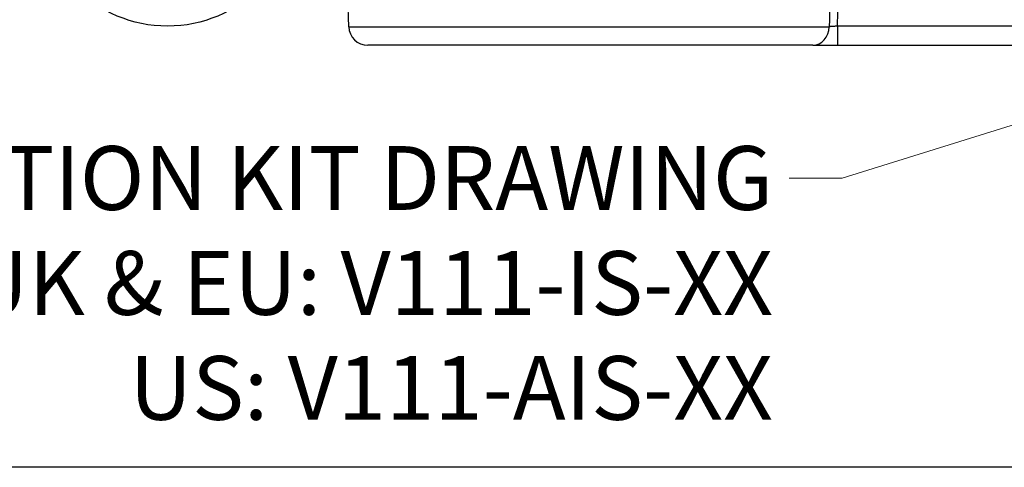
# Model space of a CAD drawing. Units: millimetres. Extents: x 18 to 642, y 18 to 449.
# Drawn here: x 110 to 213, y 18 to 65 of the extents above; entities that cross this region are included whole.
import ezdxf

# ---------------------------------------------------------------- set-up
doc = ezdxf.new("R2010")
doc.units = ezdxf.units.MM
doc.header["$LTSCALE"] = 2.222222
doc.layers.add('Sketch Geometry (ANSI)', color=7, linetype='Continuous', lineweight=25)
for name, color, linetype, lineweight, true_color in [('Symbol (ISO)', 7, 'Continuous', 25, 0x00003f), ('Visible (ISO)', 7, 'Continuous', 25, 0x00003f), ('Visible Narrow (ISO)', 7, 'Continuous', 25, 0x00003f)]:
    doc.layers.add(name, color=color, linetype=linetype, lineweight=lineweight, true_color=true_color)
doc.styles.add('Samuel Heath (ISO)', font='tahoma.ttf')
doc.dimstyles.new('Samuel Heath (ISO)$7', dxfattribs={"dimscale": 2.222222, "dimtxt": 3, "dimasz": 2.5, "dimexe": 1, "dimexo": 1.5, "dimgap": 0.762, "dimtad": 0, "dimtih": 1, "dimtoh": 1, "dimrnd": 1e-08, "dimzin": 0, "dimdsep": 46, "dimtxsty": 'Samuel Heath (ISO)', "dimcen": 0.09, "dimdle": 10, "dimclrd": 256, "dimclre": 256, "dimclrt": 256, "dimazin": 0, "dimtfac": 1, "dimtmove": 0, "dimatfit": 3, "dimfxl": 1, "dimtolj": 1, "dimtzin": 0, "dimlwd": 15, "dimlwe": 15, "dimarcsym": 0})

# ---------------------------------------------------------------- blocks, each defined once
blk = doc.blocks.new('Borders Default Border')
at = {"layer": 'Sketch Geometry (ANSI)', "flags": 128}
blk.add_lwpolyline([(8, 8), (8, 202), (289, 202), (289, 8), (8, 8)], dxfattribs=at)

msp = doc.modelspace()

# ---------------------------------------------------------------- linework, layer by layer
at = {"layer": 'Visible (ISO)', "color": 9, "true_color": 0xc0c0c0}
for p, q in [((144.157, 63.859), (143.84, 74.449)), ((192.669, 61.919), (146.157, 61.919)), ((192.669, 61.919), (195.239, 61.919)), ((195.239, 61.919), (251.216, 61.919))]:
    msp.add_line(p, q, dxfattribs=at)
msp.add_circle((125.216, 77.419), 13.5, dxfattribs=at)
msp.add_arc((146.157, 63.919), 2, 181.71836, 270, dxfattribs=at)
at = {"layer": 'Visible Narrow (ISO)', "color": 9, "true_color": 0xc0c0c0}
for p, q in [((144.157, 63.859), (194.38, 63.859)), ((242.384, 63.919), (195.239, 63.919)), ((195.239, 63.919), (195.239, 61.919))]:
    msp.add_line(p, q, dxfattribs=at)
msp.add_ellipse((192.669, 63.919), major_axis=(0, -2), ratio=0.8561114, start_param=0, end_param=1.5408053, dxfattribs=at)
for points, knots in [([(194.816, 76.449), (194.727, 73.845), (194.636, 71.241), (194.546, 68.637), (194.502, 67.356), (194.457, 66.074), (194.402, 64.482), (194.391, 64.17), (194.38, 63.859)], [5.1000458, 5.1000458, 5.1000458, 5.1000458, 5.8817132, 5.8817132, 5.8817132, 6.2663534, 6.2663534, 6.3598108, 6.3598108, 6.3598108, 6.3598108]), ([(195.239, 63.919), (195.249, 64.2), (195.259, 64.482), (195.314, 66.044), (195.359, 67.326), (195.403, 68.607), (195.464, 70.343), (195.525, 72.078), (195.585, 73.814)], [-6.35080929, -6.35080929, -6.35080929, -6.35080929, -6.26635342, -6.26635342, -5.88171322, -5.88171322, -5.88171322, -5.36067131, -5.36067131, -5.36067131, -5.36067131]), ([(195.239, 63.919), (195.2, 63.916), (195.161, 63.913), (194.988, 63.901), (194.857, 63.892), (194.649, 63.878), (194.567, 63.872), (194.453, 63.864), (194.414, 63.861), (194.38, 63.859)], [-0.30851642, -0.30851642, -0.30851642, -0.30851642, -0.27339214, -0.27339214, -0.15188452, -0.15188452, -0.05841712, -0.05841712, 0, 0, 0, 0])]:
    msp.add_open_spline(points, degree=3, knots=knots, dxfattribs=at)

# ---------------------------------------------------------------- block references
at = {"xscale": 2.222222222222222, "yscale": 2.222222222222222, "zscale": 2.222222222222222}
msp.add_blockref('Borders Default Border', (0, 0), dxfattribs=at)

# ---------------------------------------------------------------- texts
at = {"layer": 'Symbol (ISO)', "color": 176, "true_color": 0x000080, "insert": (188.502, 51.371), "char_height": 6.66667, "width": 140.98326, "attachment_point": 3, "line_spacing_factor": 0.987884, "style": 'Samuel Heath (ISO)'}
msp.add_mtext('\\fTahoma|b0|i0;SEE INSTALLATION KIT DRAWING\\P\\fTahoma|b0|i0;UK & EU: V111-IS-XX\\P\\fTahoma|b0|i0;US: V111-AIS-XX', dxfattribs=at)

# ---------------------------------------------------------------- leaders
at = {"layer": 'Symbol (ISO)', "color": 176, "lineweight": 18, "true_color": 0x000080, "annotation_type": 0, "has_hookline": 1, "hookline_direction": 1, "text_width": 140.224}
msp.add_leader([(240.379, 61.919), (195.751, 48.038), (190.196, 48.038)], dimstyle='Samuel Heath (ISO)$7', override={"dimtad": 0}, dxfattribs=at)

doc.saveas('drawing.dxf')
